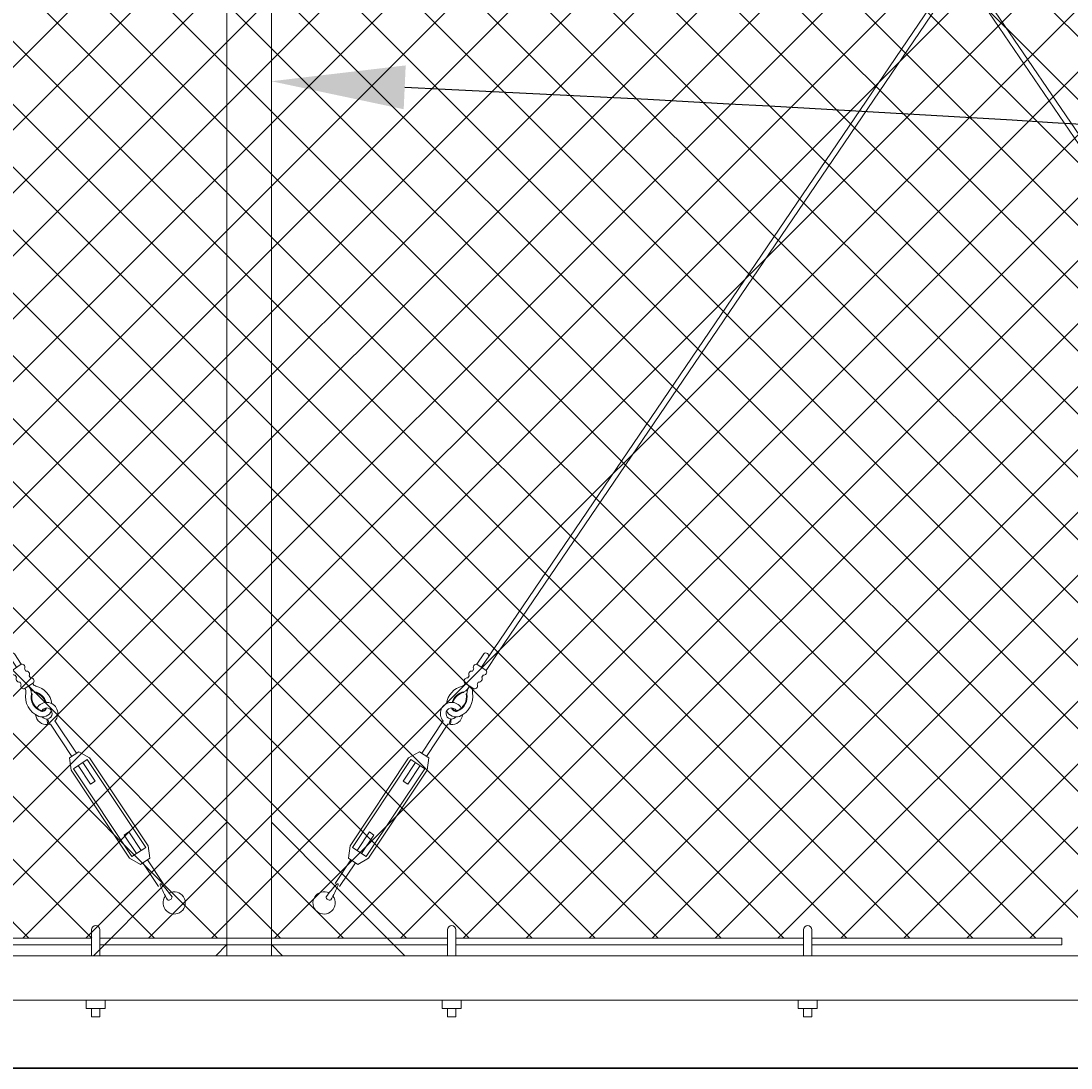
# Model space of a CAD drawing. Extents: x 2630 to 3598, y 684 to 1388.
# Drawn here: x 3207 to 3254, y 1151 to 1198 of the extents above; entities that cross this region are included whole.
import ezdxf
from ezdxf import colors
from ezdxf.entities.mleader import LeaderData, LeaderLine
from ezdxf.math import Vec2, Vec3

# ---------------------------------------------------------------- set-up
doc = ezdxf.new("R2010")
doc.units = 0
doc.header["$LTSCALE"] = 10
doc.header["$MEASUREMENT"] = 0
for name, color, linetype, lineweight in [('2', 5, 'CONTINUOUS', 30), ('3', 6, 'CONTINUOUS', 20), ('5', 50, 'CONTINUOUS', 9)]:
    doc.layers.add(name, color=color, linetype=linetype, lineweight=lineweight)
doc.styles.get("Standard").update_dxf_attribs({"font": 'txt.shx', "height": 0.09375})

# ---------------------------------------------------------------- blocks, each defined once
blk = doc.blocks.new('turnnbuckle assembly')
at = {"layer": '5'}
for p, q in [((686.785, 307.016), (686.078, 307.723)), ((686.608, 306.839), (685.901, 307.546)), ((686.962, 307.193), (686.568, 307.587)), ((687.7, 305.977), (687.669, 305.977)), ((687.785, 306.061), (687.785, 306.092)), ((688.58, 305.001), (688.665, 304.765)), ((688.722, 304.787), (688.62, 305.015)), ((690.184, 303.754), (688.949, 304.989)), ((690.007, 303.577), (688.772, 304.812)), ((689.919, 303.489), (690.272, 303.842)), ((690.096, 302.959), (689.919, 303.489)), ((690.184, 303.047), (690.714, 303.577)), ((690.803, 303.666), (690.272, 303.842)), ((690.361, 303.224), (691.068, 302.517)), ((690.538, 303.401), (691.245, 302.693)), ((691.245, 302.693), (691.068, 302.517)), ((693.189, 300.749), (693.012, 300.572)), ((693.896, 300.042), (693.189, 300.749)), ((693.72, 299.865), (693.012, 300.572)), ((693.543, 299.688), (694.073, 300.219)), ((694.162, 300.307), (694.338, 299.777)), ((693.985, 299.423), (694.338, 299.777)), ((694.25, 299.688), (695.157, 298.781)), ((693.454, 299.6), (693.985, 299.423)), ((694.073, 299.511), (694.981, 298.604))]:
    blk.add_line(p, q, dxfattribs=at)
for points in [[(686.962, 307.193), (686.608, 306.839)], [(687.224, 306.931), (687.145, 307.01)], [(687.486, 306.669), (687.407, 306.748)], [(686.791, 306.656), (686.87, 306.577)], [(687.053, 306.394), (687.132, 306.315)], [(687.315, 306.132), (687.669, 306.486)], [(694.073, 300.219), (690.714, 303.577)], [(694.162, 300.307), (690.803, 303.666)], [(690.184, 303.047), (693.543, 299.688)], [(690.096, 302.959), (693.454, 299.6)]]:
    blk.add_lwpolyline(points, dxfattribs=at)
for centre, radius, start, end in [((686.495, 307.484), 0.126, 54.7707, 217.3844), ((686.742, 306.79), 0.143, 159.9838, 290.0162), ((687.011, 307.059), 0.143, 339.9838, 110.0162), ((687.273, 306.797), 0.143, 339.9838, 110.0162), ((687.004, 306.528), 0.143, 159.9838, 290.0162), ((687.266, 306.266), 0.143, 159.9838, 290.0162), ((687.146, 305.879), 0.532, 10.5746, 51.4057), ((687.535, 306.535), 0.143, 339.9838, 110.0162), ((687.85, 306.483), 0.396, 205.808, 260.5581), ((687.842, 306.604), 0.256, 216.3962, 259.492), ((687.769, 305.408), 0.944, 19.4637, 88.4178), ((686.948, 305.91), 0.475, 8.061, 32.5885), ((688.364, 305.977), 0.945, 180.0531, 259.59), ((688.364, 305.977), 0.695, 180.0531, 259.59), ((688.364, 305.977), 0.663, 180.0531, 259.59), ((687.784, 305.398), 0.695, 28.3557, 89.9469), ((687.784, 305.398), 0.663, 28.9441, 89.9469), ((688.518, 305.243), 0.5, 329.4775, 162.0933), ((688.262, 305.5), 0.457, 261.3503, 348.0136), ((688.261, 305.5), 0.207, 263.5913, 356.6102), ((688.261, 305.5), 0.176, 264.3428, 353.1082), ((688.518, 305.243), 0.25, 294.0786, 160.7997), ((688.518, 305.243), 0.5, 197.9629, 287.0862), ((688.518, 305.243), 0.25, 229.5194, 284.4044), ((688.518, 305.243), 0.5, 294.0786, 300.5225), ((695.063, 298.709), 0.0367, 36.4671, 233.5329), ((691.754, 293.966), 5.818, 47.7673, 54.9793), ((699.509, 301.641), 5.361, 213.5389, 221.3865), ((695.811, 298.021), 0.5, 153.635, 128.0514), ((695.516, 298.245), 0.151, 258.9426, 11.0574)]:
    blk.add_arc(centre, radius, start, end, dxfattribs=at)

msp = doc.modelspace()

# ---------------------------------------------------------------- hatches: boundary and pattern name
at = {"layer": '5', "lineweight": 0}
h = msp.add_hatch(dxfattribs=at)
h.set_pattern_fill('_USER', color=256, scale=2, angle=45, double=1, pattern_type=0)
h.set_pattern_definition([(45, (0, 0), (-1.4142136, 1.4142136), []), (135, (0, 0), (-1.4142136, -1.4142136), [])])
h.paths.add_polyline_path([(2906.47357, 1156.69371), (2906.47357, 1240.85044), (2905.47357, 1240.85044), (2905.47357, 1244.11349), (2861.43833, 1244.11349), (2861.43833, 1156.69371)])
h.paths.add_polyline_path([(2910.47357, 1240.85044), (2910.47357, 1156.69371), (3279.68034, 1156.69371), (3279.68034, 1244.11349), (2911.47357, 1244.11349), (2911.47357, 1240.85044)])

# ---------------------------------------------------------------- linework, layer by layer
at = {"layer": '2'}
msp.add_line((2722.47357, 1150.85044), (3330.47357, 1150.85044), dxfattribs=at)
at = {"layer": '3'}
msp.add_lwpolyline([(3216.47418, 1155.90048), (3218.47418, 1155.90048), (3218.47418, 1244.91294), (3216.47418, 1244.91294)], close=True, dxfattribs=at)
msp.add_lwpolyline([(2910.47357, 1153.90671), (3280.47357, 1153.90671), (3280.47357, 1155.90048), (2910.47357, 1155.90048)], dxfattribs=at)
at = {"layer": '5'}
for p, q in [((3270.26078, 1169.56132), (3222.81445, 1239.39982)), ((3270.46621, 1169.7038), (3223.01988, 1239.54229)), ((3228.48154, 1169.7038), (3275.92787, 1239.54229)), ((3228.68697, 1169.56132), (3276.1333, 1239.39982)), ((3210.39044, 1157.06973), (3210.39044, 1155.88981)), ((3210.76544, 1157.06973), (3210.76544, 1155.88981)), ((3226.39044, 1157.06973), (3226.39044, 1155.88981)), ((3226.76544, 1157.06973), (3226.76544, 1155.88981)), ((3242.39044, 1157.06973), (3242.39044, 1155.88981)), ((3242.76544, 1157.06973), (3242.76544, 1155.88981)), ((3254.00068, 1156.38121), (3254.00068, 1156.69371)), ((3210.15644, 1153.90048), (3210.15644, 1153.52548)), ((3210.99944, 1153.90048), (3210.99944, 1153.52548)), ((3226.15644, 1153.90048), (3226.15644, 1153.52548)), ((3226.99944, 1153.90048), (3226.99944, 1153.52548)), ((3242.15644, 1153.90048), (3242.15644, 1153.52548)), ((3242.99944, 1153.90048), (3242.99944, 1153.52548)), ((3210.99944, 1153.52548), (3210.15644, 1153.52548)), ((3210.39044, 1153.52548), (3210.39044, 1153.14541)), ((3210.76544, 1153.52548), (3210.76544, 1153.14541)), ((3226.99944, 1153.52548), (3226.15644, 1153.52548)), ((3226.39044, 1153.52548), (3226.39044, 1153.14541)), ((3226.76544, 1153.52548), (3226.76544, 1153.14541)), ((3242.99944, 1153.52548), (3242.15644, 1153.52548)), ((3242.39044, 1153.52548), (3242.39044, 1153.14541)), ((3242.76544, 1153.52548), (3242.76544, 1153.14541)), ((3210.39044, 1153.14541), (3210.76544, 1153.14541)), ((3226.39044, 1153.14541), (3226.76544, 1153.14541)), ((3242.39044, 1153.14541), (3242.76544, 1153.14541))]:
    msp.add_line(p, q, dxfattribs=at)
for points in [[(3213.52893, 1158.95185), (3216.47757, 1161.90048), (3216.47757, 1156.40048)], [(3221.42281, 1158.95185), (3218.47418, 1161.90048), (3218.47418, 1156.40048)], [(3216.47757, 1156.40048), (3215.97757, 1155.90048), (3210.47757, 1155.90048), (3213.52893, 1158.95185)], [(3218.47418, 1156.40048), (3218.97418, 1155.90048), (3224.47418, 1155.90048), (3221.42281, 1158.95185)], [(3194.76544, 1156.69371), (3210.39044, 1156.69371)], [(3210.76544, 1156.69371), (3226.39044, 1156.69371)], [(3226.76544, 1156.69371), (3242.39044, 1156.69371)], [(3254.00068, 1156.69371), (3242.76544, 1156.69371)], [(3210.39044, 1156.38121), (3194.76544, 1156.38121)], [(3226.39044, 1156.38121), (3210.76544, 1156.38121)], [(3242.39044, 1156.38121), (3226.76544, 1156.38121)], [(3242.76544, 1156.38121), (3254.00068, 1156.38121)]]:
    msp.add_lwpolyline(points, dxfattribs=at)
for centre in [(3210.57794, 1157.06973), (3226.57794, 1157.06973), (3242.57794, 1157.06973)]:
    msp.add_arc(centre, 0.1875, 0, 180, dxfattribs=at)

# ---------------------------------------------------------------- block references
at = {"layer": '5', "rotation": 348.6482296215385}
msp.add_blockref('turnnbuckle assembly', (2473.24685, 1003.03883), dxfattribs=at)
at = {"layer": '5', "xscale": -1, "rotation": 11.35177037846145}
msp.add_blockref('turnnbuckle assembly', (3961.70489, 1003.03883), dxfattribs=at)

# ---------------------------------------------------------------- leaders
at = {"layer": '5'}
ml = msp.add_multileader_mtext('Standard', dxfattribs=at)
ml.set_content('')
ml.set_leader_properties()
ml.build(insert=Vec2(0, 0))
ml.multileader.update_dxf_attribs({"leader_type": 2, "text_right_attachment_type": 6, "dogleg_length": 0.36, "arrow_head_size": 6})
ctx = ml.context
ctx.base_point, ctx.char_height, ctx.arrow_head_size, ctx.landing_gap_size, ctx.plane_origin = Vec3(3340.96871, 1189.63788), 0.09375, 6, 0.09, Vec3(3340.96871, 1189.63788)
ctx.right_attachment = 6
notes = []
notes.append((ctx, [(0, (1, 1, 0), (3340.60871, 1189.63788), (1, 0), 0.36, [(0, [(3218.47418, 1195.21282)], 0, [])])]))
ctx.mtext, ml.multileader.dxf.content_type = None, 0
for ctx, leaders in notes:
    for number, flags, end, landing, length, lines in leaders:
        leader = LeaderData()
        leader.index, (leader.has_last_leader_line, leader.has_dogleg_vector, leader.attachment_direction) = number, flags
        leader.last_leader_point, leader.dogleg_vector, leader.dogleg_length = Vec3(end), Vec3(landing), length
        for number, points, colour, breaks in lines:
            line = LeaderLine()
            line.index, line.vertices, line.color, line.breaks = number, Vec3.list(points), colors.encode_raw_color(colour), breaks
            leader.lines.append(line)
        ctx.leaders.append(leader)

doc.saveas('drawing.dxf')
